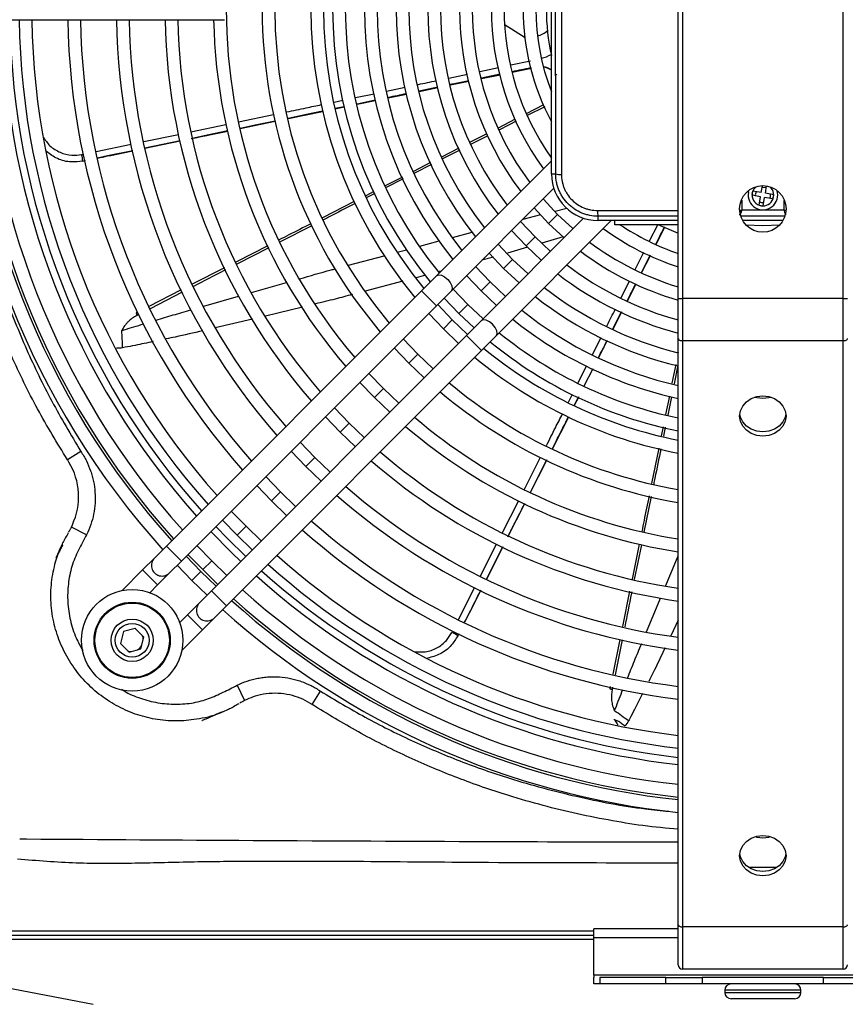
# Model space of a CAD drawing. Units: millimetres. Extents: x 2358 to 20532, y -7041 to 11120.
# Drawn here: x 2996 to 3191, y 8762 to 8995 of the extents above; entities that cross this region are included whole.
import ezdxf

# ---------------------------------------------------------------- set-up
doc = ezdxf.new("R2010")
doc.units = ezdxf.units.MM

msp = doc.modelspace()

# ---------------------------------------------------------------- linework, layer by layer
for p, q in [((3151.867, 8929.304), (3151.867, 9091.603)), ((3152.867, 9091.603), (3152.867, 8929.304)), ((3190.867, 8929.304), (3190.867, 9091.603)), ((3121.882, 8958.72), (3121.851, 9036.72)), ((2982.368, 8995.165), (3044.566, 8995.19)), ((3115.688, 8990.879), (3110.953, 8993.883)), ((3112.28, 8984.485), (3116.944, 8985.467)), ((3097.604, 8981.393), (3102.018, 8982.323)), ((3104.955, 8982.942), (3109.367, 8983.871)), ((3112.602, 8982.826), (3117.107, 8983.757)), ((3112.613, 8982.768), (3117.121, 8983.697)), ((3122.873, 8982.42), (3123.11, 8982.114)), ((3123.129, 8982.056), (3122.873, 8982.382)), ((3097.983, 8979.752), (3102.372, 8980.657)), ((3109.723, 8982.29), (3105.298, 8981.369)), ((3105.309, 8981.318), (3109.736, 8982.233)), ((3105.32, 8981.265), (3109.748, 8982.177)), ((3075.553, 8976.785), (3079.925, 8977.695)), ((3082.899, 8978.314), (3087.297, 8979.229)), ((3094.975, 8979.218), (3090.612, 8978.309)), ((3090.619, 8978.278), (3094.983, 8979.182)), ((3090.629, 8978.237), (3094.992, 8979.136)), ((3070.455, 8975.724), (3072.549, 8976.159)), ((3080.212, 8976.143), (3075.904, 8975.245)), ((3075.908, 8975.225), (3080.217, 8976.119)), ((3075.917, 8975.188), (3080.224, 8976.081)), ((3083.274, 8976.713), (3087.609, 8977.611)), ((3059.603, 8971.808), (3067.759, 8973.498)), ((3072.825, 8974.604), (3070.739, 8974.17)), ((3070.742, 8974.152), (3072.829, 8974.586)), ((3070.749, 8974.118), (3072.835, 8974.55)), ((3119.958, 8975.025), (3115.919, 8972.963)), ((3120.275, 8974.624), (3116.146, 8972.515)), ((3047.888, 8971.032), (3056.17, 8972.753)), ((3048.287, 8969.488), (3056.538, 8971.202)), ((3048.293, 8969.465), (3056.546, 8971.175)), ((3113.322, 8971.637), (3109.242, 8969.554)), ((3036.636, 8968.694), (3044.909, 8970.413)), ((3036.715, 8967.066), (3045.324, 8968.85)), ((3025.448, 8966.37), (3033.696, 8968.084)), ((3034.088, 8966.541), (3025.755, 8964.808)), ((3025.755, 8964.806), (3034.089, 8966.537)), ((3106.804, 8967.743), (3102.752, 8965.673)), ((3014.21, 8964.035), (3022.473, 8965.752)), ((3099.958, 8964.814), (3095.858, 8962.721)), ((3100.186, 8964.362), (3096.097, 8962.273)), ((3010.783, 8963.323), (3011.241, 8963.418)), ((3011.605, 8961.866), (3011.042, 8961.749)), ((3011.042, 8961.748), (3011.605, 8961.865)), ((3093.306, 8961.418), (3089.219, 8959.331)), ((3121.881, 8961.863), (3094.695, 8934.655)), ((3093.525, 8960.959), (3089.453, 8958.879)), ((3086.616, 8958.001), (3082.576, 8955.939)), ((3086.827, 8957.537), (3082.804, 8955.482)), ((3121.882, 8958.72), (3122.882, 8958.721)), ((3079.892, 8954.568), (3077.975, 8953.589)), ((3098.232, 8931.121), (3122.42, 8955.328)), ((3123.224, 8956.133), (3123.264, 8956.173)), ((3168.437, 8954.346), (3168.566, 8954.853)), ((3169.336, 8953.681), (3169.509, 8954.666)), ((3171.479, 8954.319), (3169.509, 8954.666)), ((3171.479, 8954.319), (3171.766, 8955.953)), ((3171.884, 8955.54), (3171.691, 8955.53)), ((3172.463, 8954.146), (3172.768, 8955.879)), ((3075.258, 8952.202), (3067.76, 8948.374)), ((3080.097, 8954.099), (3078.18, 8953.12)), ((3166.885, 8952.55), (3166.886, 8950.238)), ((3171.305, 8953.334), (3169.336, 8953.681)), ((3170.959, 8951.365), (3171.305, 8953.334)), ((3171.944, 8951.191), (3172.29, 8953.161)), ((3174.26, 8952.815), (3172.29, 8953.161)), ((3174.433, 8953.8), (3172.463, 8954.146)), ((3174.26, 8952.815), (3174.433, 8953.8)), ((3176.886, 8950.242), (3176.885, 8952.48)), ((3117.771, 8950.676), (3121.185, 8947.018)), ((3122.733, 8949.959), (3125.487, 8950.65)), ((3166.862, 8949.973), (3166.384, 8950.025)), ((3166.822, 8949.805), (3166.4, 8949.851)), ((3166.886, 8950.238), (3176.886, 8950.242)), ((3170.959, 8951.365), (3171.944, 8951.191)), ((3129.494, 8948.26), (3105.306, 8924.052)), ((3108.843, 8920.518), (3136.029, 8947.726)), ((3117.998, 8943.829), (3114.577, 8947.479)), ((3115.159, 8948.061), (3119.381, 8949.12)), ((3123.305, 8949.14), (3121.185, 8947.018)), ((3132.887, 8947.725), (3132.886, 8948.725)), ((3151.867, 8947.732), (3132.887, 8947.725)), ((3136.815, 8947.579), (3136.604, 8947.726)), ((3136.94, 8947.726), (3136.744, 8947.659)), ((3136.887, 8946.726), (3136.887, 8947.726)), ((3166.651, 8949.055), (3166.298, 8949.081)), ((3177.094, 8948.742), (3166.641, 8948.738)), ((3176.652, 8947.742), (3167.084, 8947.738)), ((3177.346, 8949.163), (3177.125, 8949.128)), ((3065.219, 8946.496), (3057.73, 8942.665)), ((3112.453, 8945.353), (3115.878, 8941.707)), ((3121.185, 8947.018), (3124.845, 8943.607)), ((3151.867, 8946.732), (3136.887, 8946.726)), ((3145.085, 8942.901), (3147.009, 8946.73)), ((3146.591, 8942.134), (3148.647, 8946.189)), ((3146.643, 8942.107), (3148.704, 8946.165)), ((3090.776, 8941.666), (3095.329, 8942.885)), ((3098.498, 8943.733), (3103.156, 8944.981)), ((3117.998, 8943.829), (3115.878, 8941.707)), ((3121.651, 8940.411), (3117.998, 8943.829)), ((3124.674, 8943.836), (3119.64, 8942.37)), ((3054.815, 8941.763), (3047.22, 8937.884)), ((3055.052, 8941.295), (3047.462, 8937.413)), ((3085.356, 8940.215), (3087.596, 8940.815)), ((3112.691, 8938.517), (3109.26, 8942.157)), ((3116.246, 8941.383), (3111.479, 8939.995)), ((3115.878, 8941.707), (3119.526, 8938.284)), ((3073.872, 8937.141), (3082.33, 8939.405)), ((3108.156, 8939.033), (3105.414, 8938.309)), ((3107.136, 8940.031), (3110.571, 8936.395)), ((3112.691, 8938.517), (3110.571, 8936.395)), ((3116.334, 8935.089), (3112.691, 8938.517)), ((3141.689, 8936.141), (3143.741, 8940.227)), ((3145.191, 8939.503), (3143.102, 8935.369)), ((3143.147, 8935.345), (3145.243, 8939.477)), ((3143.195, 8935.318), (3145.294, 8939.452)), ((3044.597, 8936.544), (3036.947, 8932.637)), ((3095.812, 8935.773), (3095.307, 8935.639)), ((3107.384, 8933.206), (3103.944, 8936.837)), ((3110.571, 8936.395), (3114.21, 8932.963)), ((3092.125, 8934.799), (3089.874, 8934.204)), ((3094.695, 8934.655), (3091.149, 8931.106)), ((3101.82, 8934.712), (3105.263, 8931.084)), ((3034.327, 8931.297), (3026.692, 8927.392)), ((3091.149, 8931.106), (3030.85, 8870.759)), ((3050.939, 8930.669), (3059.251, 8933.04)), ((3086.724, 8933.372), (3077.787, 8931.012)), ((3091.149, 8931.106), (3094.686, 8927.572)), ((3094.686, 8927.572), (3098.232, 8931.121)), ((3102.077, 8927.895), (3098.629, 8931.518)), ((3107.384, 8933.206), (3105.263, 8931.084)), ((3111.018, 8929.769), (3107.384, 8933.206)), ((3138.282, 8929.361), (3140.3, 8933.377)), ((3139.84, 8928.712), (3141.87, 8932.709)), ((3034.563, 8930.784), (3026.965, 8926.875)), ((3039.67, 8927.453), (3047.894, 8929.8)), ((3096.506, 8929.394), (3099.956, 8925.772)), ((3105.263, 8931.084), (3108.894, 8927.644)), ((3151.867, 8919.804), (3151.867, 8929.304)), ((3151.867, 8929.304), (3152.867, 8929.304)), ((3190.867, 8929.304), (3152.867, 8929.304)), ((3152.867, 8929.304), (3152.867, 8919.304)), ((3190.867, 8919.304), (3190.867, 8929.304)), ((3190.867, 8929.304), (3191.867, 8929.304)), ((3034.386, 8867.224), (3094.686, 8927.572)), ((3062.974, 8927.245), (3054.232, 8925.099)), ((3098.432, 8924.247), (3094.98, 8927.866)), ((3102.077, 8927.895), (3099.956, 8925.772)), ((3105.703, 8924.45), (3102.077, 8927.895)), ((3024.016, 8926.022), (3023.654, 8925.836)), ((3024.255, 8925.48), (3023.864, 8925.279)), ((3051.206, 8924.366), (3042.358, 8922.336)), ((3092.857, 8925.742), (3096.312, 8922.125)), ((3098.432, 8924.247), (3096.312, 8922.125)), ((3102.054, 8920.798), (3098.432, 8924.247)), ((3099.956, 8925.772), (3103.58, 8922.325)), ((3138.431, 8926.123), (3136.397, 8922.097)), ((3136.426, 8922.084), (3138.465, 8926.108)), ((3136.465, 8922.066), (3138.507, 8926.088)), ((3096.312, 8922.125), (3099.931, 8918.674)), ((3105.306, 8924.052), (3101.76, 8920.503)), ((3101.76, 8920.503), (3041.46, 8860.156)), ((3090.304, 8916.112), (3086.843, 8919.723)), ((3105.297, 8916.969), (3101.76, 8920.503)), ((3105.297, 8916.969), (3108.843, 8920.518)), ((3131.584, 8916.07), (3133.602, 8920.061)), ((3151.867, 8781.24), (3151.867, 8919.804)), ((3084.721, 8917.599), (3088.183, 8913.99)), ((3133.047, 8915.32), (3135.056, 8919.285)), ((3190.867, 8919.304), (3152.867, 8919.304)), ((3152.867, 8919.304), (3152.867, 8780.74)), ((3190.867, 8780.74), (3190.867, 8919.304)), ((3044.997, 8856.622), (3105.297, 8916.969)), ((3090.304, 8916.112), (3088.183, 8913.99)), ((3093.917, 8912.655), (3090.304, 8916.112)), ((3151.867, 8916.535), (3151.851, 8916.456)), ((3088.183, 8913.99), (3091.795, 8910.531)), ((3128.136, 8909.248), (3130.191, 8913.313)), ((3131.639, 8912.679), (3129.57, 8908.585)), ((3129.59, 8908.577), (3131.661, 8912.67)), ((3129.624, 8908.563), (3131.697, 8912.654)), ((3151.284, 8913.677), (3150.382, 8909.25)), ((3151.778, 8913.558), (3150.878, 8909.136)), ((3082.175, 8907.977), (3078.708, 8911.581)), ((3076.586, 8909.457), (3080.055, 8905.855)), ((3082.175, 8907.977), (3080.055, 8905.855)), ((3085.782, 8904.513), (3082.175, 8907.977)), ((3080.055, 8905.855), (3083.66, 8902.389)), ((3125.876, 8904.775), (3126.849, 8906.7)), ((3128.266, 8906.004), (3127.29, 8904.073)), ((3127.306, 8904.065), (3128.283, 8905.996)), ((3127.338, 8904.049), (3128.316, 8905.98)), ((3149.756, 8906.182), (3148.867, 8901.819)), ((3150.246, 8906.035), (3149.359, 8901.68)), ((3074.047, 8899.842), (3070.573, 8903.44)), ((3068.452, 8901.317), (3071.926, 8897.72)), ((3122.135, 8893.779), (3125.952, 8901.314)), ((3074.047, 8899.842), (3071.926, 8897.72)), ((3077.647, 8896.372), (3074.047, 8899.842)), ((3148.281, 8898.946), (3147.852, 8896.839)), ((3148.78, 8898.834), (3148.35, 8896.723)), ((3071.926, 8897.72), (3075.526, 8894.248)), ((3065.918, 8891.707), (3062.44, 8895.3)), ((3147.247, 8893.874), (3145.55, 8885.551)), ((3010.592, 8893.145), (3007.413, 8891.153)), ((3060.318, 8893.177), (3063.798, 8889.585)), ((3065.918, 8891.707), (3063.798, 8889.585)), ((3069.514, 8888.232), (3065.918, 8891.707)), ((3115.488, 8884.235), (3119.306, 8891.783)), ((3063.798, 8889.585), (3067.392, 8886.109)), ((3116.903, 8883.502), (3120.756, 8891.12)), ((3116.924, 8883.491), (3120.782, 8891.108)), ((3057.79, 8883.572), (3054.307, 8887.161)), ((3052.186, 8885.038), (3055.669, 8881.45)), ((3057.79, 8883.572), (3055.669, 8881.45)), ((3061.381, 8880.093), (3057.79, 8883.572)), ((3145.456, 8882.498), (3143.741, 8874.056)), ((3055.669, 8881.45), (3059.26, 8877.97)), ((3110.277, 8873.934), (3114.13, 8881.552)), ((3111.583, 8872.95), (3115.563, 8880.805)), ((3049.661, 8875.437), (3046.175, 8879.023)), ((3008.358, 8875.233), (3008.579, 8875.783)), ((3011.937, 8873.447), (3008.358, 8875.233)), ((3044.054, 8876.9), (3047.541, 8873.315)), ((3049.661, 8875.437), (3047.541, 8873.315)), ((3053.249, 8871.954), (3049.661, 8875.437)), ((3047.541, 8873.315), (3051.128, 8869.831)), ((3030.85, 8870.759), (3028.022, 8867.929)), ((3030.85, 8870.759), (3034.386, 8867.224)), ((3041.533, 8867.302), (3038.044, 8870.884)), ((3105.044, 8863.591), (3108.91, 8871.232)), ((3110.359, 8870.574), (3106.485, 8862.913)), ((3106.487, 8862.912), (3110.362, 8870.573)), ((3142.63, 8871.219), (3140.942, 8862.934)), ((3143.136, 8871.077), (3141.462, 8862.834)), ((3038.984, 8864.751), (3035.494, 8868.333)), ((3035.922, 8868.761), (3039.412, 8865.18)), ((3148.919, 8861.403), (3151.867, 8868.468)), ((3028.022, 8867.929), (3025.195, 8865.1)), ((3031.559, 8864.395), (3034.386, 8867.224)), ((3033.373, 8866.21), (3036.863, 8862.629)), ((3041.533, 8867.302), (3039.412, 8865.18)), ((3045.117, 8863.816), (3041.533, 8867.302)), ((3025.195, 8865.1), (3020.341, 8860.242)), ((3025.195, 8865.1), (3028.732, 8861.565)), ((3028.732, 8861.565), (3031.559, 8864.395)), ((3038.984, 8864.751), (3036.863, 8862.629)), ((3042.568, 8861.264), (3038.984, 8864.751)), ((3039.412, 8865.18), (3042.996, 8861.693)), ((3026.9, 8859.732), (3028.732, 8861.565)), ((3036.863, 8862.629), (3040.446, 8859.141)), ((3041.46, 8860.156), (3038.633, 8857.327)), ((3044.997, 8856.622), (3041.46, 8860.156)), ((3099.887, 8853.397), (3103.757, 8861.045)), ((3140.361, 8860.08), (3138.663, 8851.747)), ((3038.633, 8857.327), (3035.806, 8854.497)), ((3042.17, 8853.793), (3044.997, 8856.622)), ((3144.365, 8850.488), (3147.694, 8858.467)), ((3035.806, 8854.497), (3033.974, 8852.664)), ((3039.343, 8850.963), (3035.806, 8854.497)), ((3039.343, 8850.963), (3042.17, 8853.793)), ((3151.867, 8853.209), (3150.116, 8849.562)), ((3020.685, 8850.522), (3019.939, 8847.733)), ((3023.473, 8851.27), (3020.685, 8850.522)), ((3023.565, 8851.178), (3023.37, 8851.243)), ((3025.515, 8849.23), (3023.473, 8851.27)), ((3034.489, 8846.106), (3039.343, 8850.963)), ((3099.949, 8849.989), (3099.733, 8849.562)), ((3099.734, 8849.561), (3099.95, 8849.989)), ((3019.939, 8847.733), (3021.981, 8845.693)), ((3019.966, 8847.837), (3020.031, 8847.641)), ((3024.769, 8846.441), (3025.515, 8849.23)), ((3099.733, 8849.562), (3099.734, 8849.561)), ((3138.041, 8848.689), (3136.364, 8840.433)), ((3138.596, 8848.586), (3136.932, 8840.291)), ((3021.981, 8845.693), (3024.769, 8846.441)), ((3047.55, 8837.848), (3049.327, 8834.264)), ((3065.278, 8833.284), (3067.269, 8836.46)), ((3135.774, 8837.527), (3135.674, 8837.031)), ((3136.35, 8837.39), (3136.241, 8836.848)), ((3049.867, 8834.477), (3049.327, 8834.264)), ((3175.151, 8794.74), (3168.582, 8794.74)), ((2905.347, 8783.469), (3013.466, 8762.427)), ((3131.867, 8778.14), (3131.867, 8780.24)), ((3151.867, 8780.24), (3131.867, 8780.24)), ((3151.867, 8771.74), (3151.867, 8781.24)), ((3190.867, 8780.74), (3152.867, 8780.74)), ((3152.867, 8780.74), (3152.867, 8770.74)), ((3190.867, 8770.74), (3190.867, 8780.74)), ((3131.867, 8779.74), (2974.367, 8779.74)), ((2974.367, 8778.74), (3131.867, 8778.74)), ((3131.867, 8777.744), (2974.367, 8777.744)), ((3131.867, 8769.34), (3131.867, 8778.14)), ((3151.867, 8778.14), (3131.867, 8778.14)), ((3190.867, 8770.74), (3152.867, 8770.74)), ((3131.867, 8769.34), (3131.867, 8768.74)), ((3211.867, 8769.34), (3131.867, 8769.34)), ((3131.867, 8767.24), (3131.867, 8768.74)), ((3148.957, 8768.74), (3133.281, 8768.74)), ((3133.281, 8768.74), (3133.281, 8767.24)), ((3148.957, 8767.24), (3148.957, 8768.74)), ((3148.957, 8768.74), (3157.543, 8768.74)), ((3157.543, 8768.74), (3157.543, 8767.24)), ((3186.191, 8768.74), (3157.543, 8768.74)), ((3186.191, 8767.24), (3186.191, 8768.74)), ((3186.191, 8768.74), (3194.777, 8768.74)), ((3133.281, 8767.24), (3131.867, 8767.24)), ((3148.957, 8767.24), (3133.281, 8767.24)), ((3157.543, 8767.24), (3148.957, 8767.24)), ((3186.191, 8767.24), (3157.543, 8767.24)), ((3194.777, 8767.24), (3186.191, 8767.24)), ((3162.867, 8765.74), (3162.867, 8765.24)), ((3175.613, 8765.74), (3162.867, 8765.74)), ((3162.867, 8765.24), (3175.613, 8765.24)), ((3174.989, 8763.74), (3164.367, 8763.74)), ((3179.367, 8763.74), (3174.989, 8763.74)), ((3180.867, 8765.74), (3175.613, 8765.74)), ((3175.613, 8765.24), (3180.867, 8765.24)), ((3180.867, 8765.24), (3180.867, 8765.74))]:
    msp.add_line(p, q)
at = {"flags": 128}
for points in [[(3067.751, 8973.547), (3063.989, 8972.764), (3059.594, 8971.849)], [(3056.536, 8971.212), (3052.223, 8970.314), (3048.285, 8969.495)], [(3113.504, 8971.166), (3111.871, 8970.332), (3109.432, 8969.086)], [(3045.317, 8968.877), (3040.457, 8967.866), (3036.911, 8967.128)], [(3106.566, 8968.188), (3106.268, 8968.036), (3102.534, 8966.129)], [(3022.851, 8964.204), (3016.925, 8962.972), (3014.538, 8962.476)], [(3169.364, 8954.183), (3169.725, 8955.114), (3170.253, 8955.712)], [(3172.676, 8955.357), (3172.573, 8955.404), (3171.884, 8955.54)], [(3123.305, 8949.14), (3119.962, 8952.728), (3119.897, 8952.803)], [(3126.971, 8945.735), (3126.896, 8945.8), (3123.305, 8949.14)], [(3147.038, 8946.78), (3151.282, 8944.923), (3151.867, 8944.699)], [(3167.849, 8946.698), (3171.887, 8946.54), (3175.885, 8946.698)], [(3094.695, 8934.655), (3095.169, 8934.86), (3095.84, 8934.765), (3096.606, 8934.384), (3097.35, 8933.775), (3097.959, 8933.031), (3098.341, 8932.266), (3098.437, 8931.595), (3098.232, 8931.121)], [(3108.843, 8920.518), (3109.047, 8920.992), (3108.952, 8921.663), (3108.57, 8922.429), (3107.961, 8923.173), (3107.217, 8923.781), (3106.451, 8924.162), (3105.78, 8924.257), (3105.306, 8924.052), (3105.306, 8924.052)], [(3151.867, 8919.804), (3151.886, 8919.707), (3151.943, 8919.613), (3152.035, 8919.527), (3152.16, 8919.451), (3152.311, 8919.389), (3152.484, 8919.342), (3152.672, 8919.314), (3152.867, 8919.304)], [(3190.867, 8919.304), (3191.062, 8919.314), (3191.25, 8919.342), (3191.423, 8919.389), (3191.574, 8919.451), (3191.698, 8919.527), (3191.791, 8919.613), (3191.848, 8919.707), (3191.867, 8919.804)], [(3171.867, 8906.247), (3173.29, 8906.085), (3174.617, 8905.609), (3175.756, 8904.852), (3176.63, 8903.865), (3177.18, 8902.717), (3177.367, 8901.484), (3177.18, 8900.251), (3176.63, 8899.102), (3175.756, 8898.116), (3174.617, 8897.359), (3173.29, 8896.883), (3171.867, 8896.721), (3170.443, 8896.883), (3169.117, 8897.359), (3167.978, 8898.116), (3167.104, 8899.102), (3166.554, 8900.251), (3166.367, 8901.484), (3166.554, 8902.717), (3167.104, 8903.865), (3167.978, 8904.852), (3169.117, 8905.609), (3170.443, 8906.085), (3171.867, 8906.247)], [(3170.064, 8905.984), (3170.443, 8905.883), (3171.867, 8905.721)], [(3171.867, 8905.721), (3173.29, 8905.883), (3173.67, 8905.984)], [(3125.908, 8901.337), (3124.134, 8897.825), (3122.098, 8893.797)], [(3177.337, 8901.984), (3177.18, 8901.251), (3176.63, 8900.102), (3175.756, 8899.116), (3174.617, 8898.359), (3173.29, 8897.883), (3171.867, 8897.721), (3170.443, 8897.883), (3169.117, 8898.359), (3167.978, 8899.116), (3167.104, 8900.102), (3166.554, 8901.251), (3166.397, 8901.984)], [(3120.747, 8891.124), (3118.713, 8887.099), (3116.896, 8883.505)], [(3115.538, 8880.818), (3113.291, 8876.374), (3111.679, 8873.184)], [(3042.521, 8875.365), (3045.259, 8872.535), (3049.595, 8868.297)], [(3041.331, 8874.174), (3046.182, 8869.243), (3048.405, 8867.106)], [(3105.176, 8860.324), (3102.445, 8854.924), (3101.335, 8852.729)], [(3025.358, 8848.643), (3025.311, 8849.105), (3025.186, 8849.559)], [(3021.651, 8846.022), (3022.354, 8845.862), (3022.568, 8845.85)], [(3171.867, 8802.324), (3173.29, 8802.162), (3174.617, 8801.686), (3175.756, 8800.929), (3176.63, 8799.942), (3177.18, 8798.794), (3177.367, 8797.561), (3177.18, 8796.328), (3176.63, 8795.179), (3175.756, 8794.193), (3174.617, 8793.436), (3173.29, 8792.96), (3171.867, 8792.798), (3170.443, 8792.96), (3169.117, 8793.436), (3167.978, 8794.193), (3167.104, 8795.179), (3166.554, 8796.328), (3166.367, 8797.561), (3166.554, 8798.794), (3167.104, 8799.942), (3167.978, 8800.929), (3169.117, 8801.686), (3170.443, 8802.162), (3171.867, 8802.324)], [(3170.064, 8802.061), (3170.443, 8801.96), (3171.867, 8801.798)], [(3171.867, 8801.798), (3173.29, 8801.96), (3173.67, 8802.061)], [(3177.337, 8798.061), (3177.18, 8797.328), (3176.63, 8796.179), (3175.756, 8795.193), (3174.617, 8794.436), (3173.29, 8793.96), (3171.867, 8793.798), (3170.443, 8793.96), (3169.117, 8794.436), (3167.978, 8795.193), (3167.104, 8796.179), (3166.554, 8797.328), (3166.397, 8798.061)], [(3151.867, 8781.24), (3151.886, 8781.143), (3151.943, 8781.049), (3152.035, 8780.963), (3152.16, 8780.887), (3152.311, 8780.825), (3152.484, 8780.778), (3152.672, 8780.75), (3152.867, 8780.74)], [(3190.867, 8780.74), (3191.062, 8780.75), (3191.25, 8780.778), (3191.423, 8780.825), (3191.574, 8780.887), (3191.698, 8780.963), (3191.791, 8781.049), (3191.848, 8781.143), (3191.867, 8781.24)]]:
    msp.add_lwpolyline(points, dxfattribs=at)
for centre, radius in [((3171.867, 8950.454), 5.5), ((3022.727, 8848.482), 12), ((3022.727, 8848.482), 9), ((3022.727, 8848.482), 8.8), ((3022.727, 8848.482), 5), ((3022.727, 8848.482), 4)]:
    msp.add_circle(centre, radius)
for centre, radius, start, end in [((3171.867, 8997.74), 126.894, 139.5427, 220.50282), ((3171.867, 8997.74), 118.394, 139.86795, 220.17757), ((3171.867, 8997.74), 115.394, 139.99423, 220.05129), ((3171.867, 8997.74), 106.894, 140.39067, 219.65485), ((3171.867, 8997.74), 103.894, 140.54614, 219.49937), ((3171.867, 8997.74), 101.737, 140.66359, 219.38192), ((3171.867, 8997.74), 98.737, 140.84452, 219.20995), ((3171.867, 8997.74), 94.229, 141.108, 218.9308), ((3171.867, 8997.74), 91.229, 141.31584, 218.72968), ((3171.867, 8997.74), 86.721, 141.64443, 218.40108), ((3171.867, 8997.74), 83.721, 141.88283, 218.16268), ((3171.867, 8997.74), 79.212, 142.27532, 217.77019), ((3171.867, 8997.74), 76.212, 142.56244, 217.48308), ((3171.867, 8997.74), 71.704, 143.03953, 217.00598), ((3171.867, 8997.74), 68.704, 143.39205, 216.65347), ((3171.867, 8997.74), 64.195, 143.98451, 216.06101), ((3171.867, 8997.74), 61.195, 144.81418, 215.23134), ((3171.867, 8997.74), 56.687, 151.91242, 208.1331), ((3171.867, 8997.74), 53.687, 158.66589, 201.37963), ((3171.867, 8997.74), 51.2, 167.59373, 192.45178), ((3171.867, 8997.74), 191, 180.77272, 222.02161), ((3171.867, 8997.74), 188, 180.78469, 221.97367), ((3171.867, 8997.74), 187.394, 180.78716, 221.9638), ((3171.867, 8997.74), 184.394, 180.79959, 221.91398), ((3171.867, 8997.74), 179.745, 180.81969, 221.8335), ((3171.867, 8997.74), 178.062, 180.82722, 221.80333), ((3171.867, 8997.74), 175.894, 180.83714, 221.7636), ((3171.867, 8997.74), 172.894, 180.85127, 221.70698), ((3171.867, 8997.74), 164.394, 180.89411, 221.53533), ((3171.867, 8997.74), 161.394, 180.91031, 221.47042), ((3171.867, 8997.74), 152.894, 180.95966, 221.27266), ((3171.867, 8997.74), 149.894, 180.97841, 221.1975), ((3171.867, 8997.74), 141.394, 181.03586, 220.96716), ((3171.867, 8997.74), 138.394, 181.05783, 220.8791), ((3171.867, 8997.74), 129.894, 181.12557, 220.60742), ((3117.686, 8995.677), 4.428, 281.43499, 316.93245), ((3117.43, 8994.795), 8.954, 283.12544, 299.28402), ((3119.151, 8979.196), 4.933, 56.51351, 80.65793), ((3119.174, 8979.133), 4.932, 56.82721, 80.28773), ((3000.745, 8960.861), 10.335, 4.92723, 13.77895), ((3132.882, 8958.725), 11, 180.02276, 270.02276), ((3123.923, 8962.924), 4.331, 256.09079, 274.21067), ((3171.884, 8953.74), 3.5, 170.0317, 17.92932), ((3171.884, 8953.74), 2.559, 170.0317, 49.77192), ((3171.884, 8953.74), 1.8, 153.90408, 186.15932), ((3171.884, 8953.74), 1.8, 243.90408, 276.15932), ((3171.884, 8953.74), 1.8, 333.90408, 6.15932), ((3137.089, 8949.769), 4.331, 175.83485, 193.95473), ((3166.418, 8951.228), 1.094, 267.78664, 295.28319), ((3165.386, 8950.238), 1.5, 318.15408, 0.02276), ((3178.386, 8950.243), 1.5, 180.02276, 220.15084), ((3177.367, 8951.342), 1.2, 246.38758, 269.59136), ((3171.867, 8997.74), 64.195, 233.98451, 251.84733), ((3171.867, 8997.74), 61.195, 236.47233, 250.92392), ((3171.867, 8997.74), 71.704, 233.03953, 253.80388), ((3171.867, 8997.74), 68.704, 233.39205, 253.07584), ((3171.867, 8997.74), 76.212, 232.56244, 254.78596), ((3171.867, 8997.74), 79.212, 232.27532, 255.37528), ((3171.867, 8997.74), 83.721, 231.88283, 256.17896), ((3171.867, 8997.74), 86.721, 231.64443, 256.66608), ((3171.867, 8997.74), 91.229, 231.31584, 257.33628), ((3025.306, 8926.142), 1.681, 190.4438, 210.89809), ((3171.867, 8997.74), 94.229, 231.11471, 257.74583), ((2667.653, 8902.333), 353.151, 2.48256, 3.14525), ((3171.867, 8997.74), 98.737, 230.83556, 258.31345), ((3171.867, 8997.74), 103.894, 230.54614, 258.90105), ((3171.867, 8997.74), 101.737, 230.66359, 258.66271), ((3171.867, 8997.74), 106.894, 230.39067, 259.21633), ((3171.867, 8997.74), 115.394, 229.99423, 260.01913), ((3171.867, 8997.74), 118.394, 229.86795, 260.27453), ((3171.867, 8997.74), 126.894, 229.5427, 260.93169), ((3171.867, 8997.74), 129.894, 229.43809, 261.14283), ((3171.867, 8997.74), 138.394, 229.16642, 261.6908), ((2994.421, 8882.437), 15.644, 334.82843, 31.47599), ((3171.867, 8997.74), 141.394, 229.07835, 261.86831), ((3171.867, 8997.74), 149.894, 228.84802, 262.33229), ((3171.867, 8997.74), 152.894, 228.77286, 262.48362), ((3171.867, 8997.74), 161.394, 228.57509, 262.88158), ((3171.867, 8997.74), 164.394, 228.51019, 263.01214), ((3171.867, 8997.74), 172.894, 228.33854, 263.35727), ((3029.791, 8866.162), 2.5, 135.02276, 315.02276), ((3171.867, 8997.74), 175.894, 228.28192, 263.47107), ((3171.867, 8997.74), 179.745, 228.21202, 263.61154), ((3171.867, 8997.74), 178.062, 228.24219, 263.55091), ((3171.867, 8997.74), 184.394, 228.13153, 263.77325), ((3040.402, 8855.56), 2.5, 135.02276, 315.02276), ((3171.867, 8997.74), 188, 228.07185, 263.89315), ((3171.867, 8997.74), 187.394, 228.08172, 263.87332), ((3171.867, 8997.74), 191, 228.02391, 263.98942), ((3094.007, 8840.958), 10.335, 56.3558, 65.20752), ((3022.608, 8848.6), 2.75, 300.89161, 329.14884), ((3136.465, 8838.514), 1.681, 241.87237, 262.32666), ((2932.087, 8544.045), 353.151, 53.91113, 54.57382), ((3152.867, 8771.74), 1, 180, 270), ((3190.867, 8771.74), 1, 270, 0), ((3164.367, 8765.74), 1.5, 90, 180), ((3179.367, 8765.74), 1.5, 0, 90), ((3164.367, 8765.24), 1.5, 180, 270), ((3179.367, 8765.24), 1.5, 270, 0)]:
    msp.add_arc(centre, radius, start, end)
for points, knots in [([(3122.882, 8958.721), (3122.877, 8971.708), (3122.872, 8984.704), (3122.864, 9004.209), (3122.862, 9010.712), (3122.857, 9023.724), (3122.854, 9030.228), (3122.851, 9036.721)], [0, 0, 0, 0, 0.5, 0.5, 0.75, 0.75, 1, 1, 1, 1]), ([(3124.21, 9036.837), (3124.214, 9030.329), (3124.217, 9023.812), (3124.223, 9010.769), (3124.226, 9004.245), (3124.231, 8991.195), (3124.234, 8984.667), (3124.238, 8971.627), (3124.239, 8965.113), (3124.241, 8958.606)], [0, 0, 0, 0, 0.25, 0.25, 0.5, 0.5, 0.75, 0.75, 1, 1, 1, 1]), ([(3007.413, 8891.153), (3005.001, 8895.122), (3000.164, 8903.082), (2995.062, 8913.554), (2990.487, 8924.25), (2986.499, 8935.19), (2982.656, 8948.617), (2979.751, 8962.302), (2977.969, 8975.092), (2977.036, 8986.244), (2976.93, 8992.761), (2976.883, 8995.681)], [0, 0, 0, 0, 0.1262809, 0.2532336, 0.3163667, 0.4426748, 0.5696245, 0.6959051, 0.8227942, 0.920598, 1, 1, 1, 1]), ([(2980.896, 8995.164), (2980.94, 8992.492), (2981.044, 8986.288), (2981.945, 8975.551), (2983.688, 8963.005), (2986.523, 8949.6), (2990.275, 8936.423), (2994.155, 8925.689), (2998.603, 8915.188), (3003.558, 8904.899), (3008.247, 8897.063), (3010.592, 8893.145)], [0, 0, 0, 0, 0.07451985, 0.17299054, 0.30023849, 0.42748502, 0.55474667, 0.68200637, 0.74545176, 0.87272636, 1, 1, 1, 1]), ([(3117.091, 8983.822), (3117.038, 8983.811), (3115.538, 8983.5), (3114.037, 8983.188), (3112.59, 8982.887)], [0, 0, 0, 0, 0.0354163, 1, 1, 1, 1]), ([(3090.25, 8979.844), (3090.306, 8979.856), (3091.777, 8980.162), (3093.246, 8980.473), (3094.661, 8980.773)], [0, 0, 0, 0, 0.0376077, 1, 1, 1, 1]), ([(3102.351, 8980.755), (3101.329, 8980.542), (3099.866, 8980.238), (3098.403, 8979.933), (3097.962, 8979.841)], [0, 0, 0, 0, 0.698744, 1, 1, 1, 1]), ([(3097.971, 8979.801), (3098.409, 8979.892), (3099.872, 8980.196), (3101.335, 8980.498), (3102.361, 8980.709)], [0, 0, 0, 0, 0.2992163, 1, 1, 1, 1]), ([(3087.596, 8977.681), (3087.57, 8977.675), (3086.125, 8977.374), (3084.679, 8977.073), (3083.259, 8976.777)], [0, 0, 0, 0, 0.0175612, 1, 1, 1, 1]), ([(3083.265, 8976.752), (3084.683, 8977.047), (3086.128, 8977.347), (3087.574, 8977.647), (3087.601, 8977.652)], [0, 0, 0, 0, 0.9811205, 1, 1, 1, 1]), ([(3059.245, 8973.392), (3060.788, 8973.712), (3063.533, 8974.282), (3066.278, 8974.854), (3067.481, 8975.104)], [0, 0, 0, 0, 0.5619521, 1, 1, 1, 1]), ([(3059.596, 8971.838), (3061.015, 8972.133), (3062.479, 8972.437), (3065.198, 8973.002), (3066.498, 8973.271), (3067.753, 8973.532)], [0, 0, 0, 0, 0.5216955, 0.5384405, 1, 1, 1, 1]), ([(3036.722, 8967.085), (3037.942, 8967.338), (3040.807, 8967.934), (3043.673, 8968.529), (3045.318, 8968.871)], [0, 0, 0, 0, 0.4256139, 1, 1, 1, 1]), ([(3001.678, 8967.456), (3002.171, 8966.728), (3003.203, 8965.203), (3005.635, 8963.709), (3008.287, 8963.01), (3010.011, 8963.226), (3010.783, 8963.323)], [0, 0, 0, 0, 0.24571048, 0.51400963, 0.78251519, 1, 1, 1, 1]), ([(3011.042, 8961.749), (3010.138, 8961.638), (3008.118, 8961.389), (3005.02, 8962.114), (3003.274, 8963.404), (3002.434, 8964.023)], [0, 0, 0, 0, 0.2963548, 0.6618668, 1, 1, 1, 1]), ([(3014.538, 8962.475), (3015.329, 8962.639), (3018.1, 8963.215), (3020.871, 8963.791), (3022.851, 8964.202)], [0, 0, 0, 0, 0.2852572, 1, 1, 1, 1]), ([(3132.886, 8948.725), (3132.227, 8948.725), (3131.578, 8948.789), (3130.621, 8948.978), (3130.304, 8949.057), (3129.676, 8949.247), (3129.364, 8949.358), (3128.456, 8949.734), (3127.881, 8950.041), (3127.066, 8950.584), (3126.8, 8950.78), (3126.29, 8951.198), (3126.048, 8951.418), (3125.355, 8952.109), (3124.941, 8952.613), (3124.391, 8953.432), (3124.221, 8953.716), (3123.912, 8954.293), (3123.633, 8954.882), (3123.413, 8955.495), (3123.222, 8956.121), (3123.141, 8956.442), (3122.948, 8957.409), (3122.883, 8958.062), (3122.882, 8958.721)], [0, 0, 0, 0, 0.125, 0.125, 0.1875, 0.1875, 0.25, 0.25, 0.375, 0.375, 0.4375, 0.4375, 0.5, 0.5, 0.625, 0.625, 0.6875, 0.6875, 0.75, 0.8125, 0.8125, 0.875, 0.875, 1, 1, 1, 1]), ([(3124.241, 8958.606), (3124.242, 8958.044), (3124.297, 8957.488), (3124.462, 8956.663), (3124.53, 8956.39), (3124.693, 8955.856), (3124.881, 8955.333), (3125.119, 8954.831), (3125.382, 8954.339), (3125.527, 8954.097), (3125.995, 8953.398), (3126.349, 8952.969), (3127.136, 8952.183), (3127.576, 8951.823), (3128.503, 8951.205), (3128.993, 8950.943), (3129.768, 8950.623), (3130.034, 8950.528), (3130.569, 8950.367), (3130.839, 8950.3), (3131.655, 8950.138), (3132.208, 8950.083), (3132.77, 8950.084)], [0, 0, 0, 0, 0.125, 0.125, 0.1875, 0.1875, 0.25, 0.3125, 0.3125, 0.375, 0.375, 0.5, 0.5, 0.625, 0.625, 0.75, 0.75, 0.8125, 0.8125, 0.875, 0.875, 1, 1, 1, 1]), ([(3075.458, 8951.729), (3073.367, 8950.662), (3070.874, 8949.389), (3068.382, 8948.114), (3067.98, 8947.908)], [0, 0, 0, 0, 0.8386084, 1, 1, 1, 1]), ([(3132.77, 8950.084), (3133.767, 8950.084), (3138.753, 8950.087), (3145.117, 8950.09), (3150.492, 8950.093), (3151.867, 8950.093)], [0, 0, 0, 0, 0.1568366, 0.7842262, 1, 1, 1, 1]), ([(3151.867, 8948.732), (3150.956, 8948.732), (3144.62, 8948.729), (3138.299, 8948.727), (3132.886, 8948.725)], [0, 0, 0, 0, 0.1438564, 1, 1, 1, 1]), ([(3064.976, 8946.952), (3063.248, 8946.07), (3060.755, 8944.797), (3058.262, 8943.524), (3057.497, 8943.133)], [0, 0, 0, 0, 0.6928864, 1, 1, 1, 1]), ([(3148.586, 8946.214), (3148.565, 8946.173), (3147.88, 8944.823), (3147.197, 8943.472), (3146.535, 8942.162)], [0, 0, 0, 0, 0.03031182, 1, 1, 1, 1]), ([(3044.827, 8936.064), (3044.715, 8936.007), (3042.171, 8934.706), (3039.633, 8933.396), (3037.206, 8932.144)], [0, 0, 0, 0, 0.0441018, 1, 1, 1, 1]), ([(3062.281, 8933.905), (3064.786, 8934.64), (3067.582, 8935.459), (3070.393, 8936.209), (3070.686, 8936.288)], [0, 0, 0, 0, 0.8957623, 1, 1, 1, 1]), ([(3141.777, 8932.747), (3141.315, 8931.833), (3140.641, 8930.499), (3139.968, 8929.166), (3139.756, 8928.747)], [0, 0, 0, 0, 0.6855145, 1, 1, 1, 1]), ([(3139.793, 8928.731), (3140.004, 8929.147), (3140.679, 8930.48), (3141.355, 8931.812), (3141.821, 8932.729)], [0, 0, 0, 0, 0.3118648, 1, 1, 1, 1]), ([(3074.815, 8930.227), (3073.457, 8929.863), (3070.542, 8929.08), (3067.613, 8928.376), (3066.049, 8927.999)], [0, 0, 0, 0, 0.46576708, 1, 1, 1, 1]), ([(3028.396, 8924.173), (3029.735, 8924.581), (3032.459, 8925.412), (3035.197, 8926.183), (3036.59, 8926.574)], [0, 0, 0, 0, 0.4913331, 1, 1, 1, 1]), ([(3134.966, 8922.76), (3134.993, 8922.815), (3135.673, 8924.16), (3136.348, 8925.507), (3136.996, 8926.8)], [0, 0, 0, 0, 0.0402995, 1, 1, 1, 1]), ([(3023.864, 8925.279), (3023.088, 8924.876), (3022.391, 8924.378), (3021.622, 8923.627), (3021.474, 8923.469), (3021.192, 8923.145), (3021.059, 8922.978), (3020.681, 8922.46), (3020.459, 8922.093), (3020.272, 8921.71)], [0, 0, 0, 0, 0.5, 0.5, 0.625, 0.625, 0.75, 0.75, 1, 1, 1, 1]), ([(3020.272, 8921.71), (3020.464, 8921.769), (3021.423, 8922.065), (3023.124, 8922.589), (3024.636, 8923.043), (3025.379, 8923.265)], [0, 0, 0, 0, 0.1126605, 0.5639969, 1, 1, 1, 1]), ([(3039.441, 8921.667), (3037.269, 8921.151), (3034.378, 8920.465), (3031.475, 8919.868), (3030.754, 8919.72)], [0, 0, 0, 0, 0.7514215, 1, 1, 1, 1]), ([(3027.704, 8919.085), (3026.282, 8918.783), (3024.072, 8918.313), (3021.659, 8917.852), (3020.67, 8917.667), (3020.473, 8917.63)], [0, 0, 0, 0, 0.5904978, 0.9181288, 1, 1, 1, 1]), ([(3134.993, 8919.318), (3134.986, 8919.305), (3134.318, 8917.982), (3133.65, 8916.659), (3132.988, 8915.35)], [0, 0, 0, 0, 0.0101236, 1, 1, 1, 1]), ([(3133.011, 8915.338), (3133.673, 8916.646), (3134.342, 8917.968), (3135.011, 8919.289), (3135.019, 8919.304)], [0, 0, 0, 0, 0.9886186, 1, 1, 1, 1]), ([(3120.686, 8894.51), (3121.397, 8895.915), (3122.672, 8898.435), (3123.946, 8900.956), (3124.509, 8902.071)], [0, 0, 0, 0, 0.5576297, 1, 1, 1, 1]), ([(3122.108, 8893.792), (3122.766, 8895.092), (3123.444, 8896.434), (3124.715, 8898.946), (3125.329, 8900.159), (3125.922, 8901.329)], [0, 0, 0, 0, 0.5173408, 0.5338563, 1, 1, 1, 1]), ([(3010.592, 8893.145), (3010.823, 8892.777), (3011.059, 8892.41), (3011.496, 8891.661), (3011.702, 8891.281), (3012.28, 8890.126), (3012.615, 8889.335), (3013.039, 8888.119), (3013.167, 8887.708), (3013.397, 8886.876), (3013.499, 8886.453), (3013.761, 8885.177), (3013.877, 8884.323), (3013.995, 8882.611), (3013.998, 8881.753), (3013.889, 8880.031), (3013.775, 8879.164), (3013.269, 8876.628), (3012.714, 8875.004), (3011.937, 8873.447)], [0, 0, 0, 0, 0.0625, 0.0625, 0.125, 0.125, 0.25, 0.25, 0.3125, 0.3125, 0.375, 0.375, 0.5, 0.5, 0.625, 0.625, 0.75, 0.75, 1, 1, 1, 1]), ([(3147.744, 8893.745), (3147.27, 8891.422), (3146.705, 8888.649), (3146.142, 8885.876), (3146.05, 8885.425)], [0, 0, 0, 0, 0.83754629, 1, 1, 1, 1]), ([(3007.763, 8890.605), (3007.763, 8890.605), (3007.763, 8890.605), (3007.763, 8890.605), (3007.646, 8890.787), (3007.529, 8890.97), (3007.413, 8891.153)], [-0.0000000599, -0.0000000599, -0.0000000599, -0.0000000599, 0, 0, 0, 0.00065011166, 0.00065011166, 0.00065011166, 0.00065011166]), ([(3144.95, 8882.606), (3144.556, 8880.671), (3143.984, 8877.868), (3143.413, 8875.064), (3143.236, 8874.195)], [0, 0, 0, 0, 0.6900448, 1, 1, 1, 1]), ([(3111.682, 8873.182), (3112.208, 8874.222), (3113.495, 8876.766), (3114.782, 8879.31), (3115.543, 8880.815)], [0, 0, 0, 0, 0.4086038, 1, 1, 1, 1]), ([(3007.732, 8874.094), (3007.739, 8874.106), (3007.746, 8874.117), (3007.76, 8874.14), (3007.781, 8874.175), (3007.829, 8874.257), (3007.925, 8874.421), (3008.004, 8874.562), (3008.161, 8874.847), (3008.261, 8875.039), (3008.358, 8875.233)], [0, 0, 0, 0, 0.03125, 0.03125, 0.0625, 0.125, 0.25, 0.5, 0.5, 1, 1, 1, 1]), ([(3007.609, 8873.879), (3007.569, 8873.802), (3007.107, 8872.925), (3006.5, 8871.978), (3006.113, 8871.022), (3006.066, 8870.907)], [0, 0, 0, 0, 0.077232, 0.888446, 1, 1, 1, 1]), ([(3011.937, 8873.447), (3011.285, 8872.228), (3009.986, 8869.796), (3008.306, 8865.954), (3007.533, 8861.793), (3007.376, 8857.491), (3008.016, 8853.185), (3009.214, 8849.302), (3010.485, 8847.062), (3011.034, 8846.094)], [0, 0, 0, 0, 0.143812, 0.2868455, 0.433832, 0.5808185, 0.7326844, 0.8845627, 1, 1, 1, 1]), ([(3043.84, 8831.512), (3043.667, 8831.425), (3041.827, 8830.506), (3038.171, 8829.744), (3033.06, 8829.251), (3028.165, 8829.692), (3023.383, 8830.94), (3018.907, 8832.958), (3014.763, 8835.694), (3011.14, 8839.063), (3008.111, 8843.038), (3005.763, 8847.444), (3004.153, 8852.262), (3003.422, 8857.223), (3003.531, 8862.237), (3004.461, 8866.694), (3005.38, 8869.608), (3006.021, 8870.82), (3006.066, 8870.907)], [0, 0, 0, 0, 0.0083182, 0.0886627, 0.158153, 0.2296702, 0.298963, 0.3702247, 0.4401174, 0.5119481, 0.5821962, 0.6543838, 0.7260304, 0.7998823, 0.869375, 0.940888, 0.995781, 1, 1, 1, 1]), ([(3004.771, 8868.074), (3004.779, 8868.085), (3004.79, 8868.1), (3004.831, 8868.169), (3004.866, 8868.232), (3004.911, 8868.312), (3004.964, 8868.409), (3005.023, 8868.517), (3005.112, 8868.681), (3005.267, 8868.968), (3005.48, 8869.367), (3005.783, 8869.938), (3006.071, 8870.507), (3006.257, 8870.885), (3006.33, 8871.033)], [0, 0, 0, 0, 0.0695117, 0.0965453, 0.1195137, 0.1399184, 0.1598543, 0.1814392, 0.2051863, 0.2618247, 0.3775111, 0.5358528, 0.8176085, 1, 1, 1, 1]), ([(3006.143, 8871.12), (3006.018, 8870.847), (3005.701, 8870.156), (3005.275, 8869.229), (3004.954, 8868.521), (3004.779, 8868.131), (3004.776, 8868.1), (3004.775, 8868.089)], [0, 0, 0, 0, 0.2162387, 0.5474894, 0.797462, 0.9321329, 1, 1, 1, 1]), ([(3101.336, 8852.729), (3101.704, 8853.456), (3102.984, 8855.987), (3104.265, 8858.518), (3105.178, 8860.323)], [0, 0, 0, 0, 0.2871172, 1, 1, 1, 1]), ([(3140.879, 8859.961), (3140.854, 8859.838), (3140.29, 8857.061), (3139.735, 8854.282), (3139.206, 8851.627)], [0, 0, 0, 0, 0.0442982, 1, 1, 1, 1]), ([(3089.393, 8845.8), (3090.284, 8845.73), (3092.133, 8845.584), (3094.829, 8846.557), (3097.029, 8848.194), (3097.936, 8849.677), (3098.341, 8850.34)], [0, 0, 0, 0, 0.2484927, 0.5158022, 0.7833174, 1, 1, 1, 1]), ([(3099.733, 8849.562), (3099.257, 8848.785), (3098.192, 8847.051), (3095.69, 8845.079), (3093.589, 8844.517), (3092.577, 8844.246)], [0, 0, 0, 0, 0.2959575, 0.6609796, 1, 1, 1, 1]), ([(3139.872, 8839.554), (3140.407, 8840.905), (3141.493, 8843.644), (3142.636, 8846.356), (3143.215, 8847.731)], [0, 0, 0, 0, 0.4929412, 1, 1, 1, 1]), ([(3148.744, 8846.707), (3147.804, 8844.709), (3146.55, 8842.046), (3145.219, 8839.429), (3144.886, 8838.775)], [0, 0, 0, 0, 0.7498563, 1, 1, 1, 1]), ([(3047.55, 8837.848), (3049.113, 8838.622), (3050.742, 8839.173), (3052.859, 8839.588), (3053.287, 8839.658), (3054.15, 8839.768), (3054.584, 8839.809), (3055.879, 8839.887), (3056.738, 8839.882), (3058.449, 8839.758), (3059.301, 8839.64), (3060.574, 8839.375), (3060.998, 8839.272), (3061.835, 8839.039), (3062.247, 8838.909), (3063.467, 8838.481), (3064.258, 8838.145), (3065.411, 8837.567), (3065.79, 8837.362), (3066.536, 8836.926), (3066.901, 8836.691), (3067.269, 8836.46)], [0, 0, 0, 0, 0.25, 0.25, 0.3125, 0.3125, 0.375, 0.375, 0.5, 0.5, 0.625, 0.625, 0.6875, 0.6875, 0.75, 0.75, 0.875, 0.875, 0.9375, 0.9375, 1, 1, 1, 1]), ([(3020.17, 8836.936), (3020.384, 8836.791), (3021.77, 8835.853), (3024.674, 8834.708), (3028.772, 8833.589), (3033.024, 8833.268), (3037.09, 8833.571), (3040.849, 8834.628), (3044.23, 8836.168), (3046.443, 8837.288), (3047.55, 8837.848)], [0, 0, 0, 0, 0.02685299, 0.1737869, 0.32068061, 0.46758184, 0.61449619, 0.74219648, 0.87104702, 1, 1, 1, 1]), ([(3064.724, 8833.638), (3064.724, 8833.638), (3064.004, 8834.079), (3062.467, 8834.854), (3059.946, 8835.645), (3057.217, 8836.012), (3054.465, 8835.881), (3051.968, 8835.382), (3050.515, 8834.757), (3049.867, 8834.477)], [0, 0, 0, 0, 0.0000039, 0.1629434, 0.3304826, 0.5091389, 0.693464, 0.8632493, 1, 1, 1, 1]), ([(3067.269, 8836.46), (3070.764, 8834.359), (3077.754, 8830.157), (3088.78, 8824.682), (3100.168, 8819.851), (3113.167, 8815.293), (3127.8, 8811.408), (3140.445, 8808.932), (3147.794, 8808.226), (3149.654, 8808.047)], [0, 0, 0, 0, 0.1391508, 0.2783025, 0.4197478, 0.5611943, 0.7480499, 0.9362065, 1, 1, 1, 1]), ([(3136.241, 8836.848), (3136.073, 8835.99), (3136.027, 8835.135), (3136.135, 8834.065), (3136.166, 8833.851), (3136.244, 8833.429), (3136.291, 8833.22), (3136.46, 8832.602), (3136.609, 8832.2), (3136.792, 8831.814)], [0, 0, 0, 0, 0.5, 0.5, 0.625, 0.625, 0.75, 0.75, 1, 1, 1, 1]), ([(3136.792, 8831.814), (3136.865, 8832.001), (3137.232, 8832.936), (3137.887, 8834.605), (3138.481, 8836.083), (3138.776, 8836.816)], [0, 0, 0, 0, 0.1117836, 0.5596067, 1, 1, 1, 1]), ([(3143.436, 8835.907), (3142.8, 8834.634), (3141.803, 8832.64), (3140.673, 8830.493), (3140.201, 8829.605), (3140.107, 8829.428)], [0, 0, 0, 0, 0.5853675, 0.9171031, 1, 1, 1, 1]), ([(3043.848, 8831.492), (3044.396, 8831.708), (3045.764, 8832.247), (3047.094, 8833.054), (3047.946, 8833.499), (3048.018, 8833.536)], [0, 0, 0, 0, 0.3794376, 0.9479035, 1, 1, 1, 1]), ([(3065.278, 8833.284), (3065.093, 8833.401), (3064.908, 8833.519), (3064.724, 8833.638), (3064.724, 8833.638), (3064.724, 8833.638), (3064.724, 8833.638)], [0, 0, 0, 0, 0.00065787783, 0.00065787783, 0.00065787783, 0.00065793783, 0.00065793783, 0.00065793783, 0.00065793783]), ([(3039.196, 8829.544), (3039.209, 8829.544), (3039.291, 8829.545), (3041.266, 8830.386), (3043.053, 8831.131), (3044.445, 8831.711)], [0, 0, 0, 0, 0.0390795, 0.2522189, 1, 1, 1, 1]), ([(3151.867, 8803.8), (3149.082, 8804.055), (3143.517, 8804.565), (3135.247, 8805.957), (3127.016, 8807.618), (3118.842, 8809.648), (3109.461, 8812.4), (3098.953, 8816.094), (3087.419, 8821.017), (3076.118, 8826.67), (3068.896, 8831.076), (3065.278, 8833.284)], [0, 0, 0, 0, 0.0908288, 0.1814853, 0.272298, 0.3635908, 0.455048, 0.5898558, 0.7252157, 0.8623077, 1, 1, 1, 1]), ([(3139.269, 8828.202), (3138.983, 8828.403), (3138.706, 8828.618), (3138.291, 8828.934), (3138.152, 8829.037), (3137.873, 8829.228), (3137.733, 8829.314), (3137.454, 8829.455), (3137.318, 8829.507), (3137.083, 8829.58), (3136.982, 8829.603), (3136.838, 8829.651), (3136.793, 8829.676), (3136.756, 8829.755), (3136.765, 8829.807), (3136.799, 8829.873)], [0, 0, 0, 0, 0.25, 0.25, 0.375, 0.375, 0.5, 0.5, 0.625, 0.625, 0.75, 0.75, 0.875, 0.875, 1, 1, 1, 1]), ([(3136.808, 8829.724), (3136.985, 8829.376), (3137.224, 8828.904), (3137.57, 8828.522), (3137.661, 8828.422)], [0, 0, 0, 0, 0.7370707, 1, 1, 1, 1]), ([(2996.128, 8801.568), (2996.397, 8801.546), (2996.667, 8801.531), (2997.071, 8801.518), (2997.206, 8801.515), (2997.408, 8801.514), (2997.509, 8801.514), (2997.627, 8801.514), (2997.678, 8801.515), (2997.712, 8801.515), (2997.728, 8801.516), (2997.745, 8801.516)], [0, 0, 0, 0, 0.5, 0.5, 0.75, 0.75, 0.875, 0.9375, 0.96875, 0.96875, 1, 1, 1, 1]), ([(2997.745, 8801.516), (2997.745, 8801.516), (3015.609, 8801.4), (3052.037, 8801.16), (3100.819, 8800.925), (3134.329, 8800.825), (3149.274, 8800.815), (3151.867, 8800.813)], [0, 0, 0, 0, 0.0000004, 0.3477377, 0.7090939, 0.9495356, 1, 1, 1, 1]), ([(3151.867, 8795.814), (3149.272, 8795.816), (3134.32, 8795.828), (3100.799, 8795.862), (3065.228, 8796.355), (3037.358, 8796.098), (3023.423, 8795.709), (3009.479, 8795.614), (3000.224, 8796.359), (2995.6, 8796.732)], [0, 0, 0, 0, 0.0498136, 0.2869737, 0.6433824, 0.7325864, 0.8218693, 0.9110017, 1, 1, 1, 1])]:
    msp.add_open_spline(points, degree=3, knots=knots)
for points in [[(3020.473, 8917.63), (3019.979, 8917.538), (3019.482, 8917.5), (3018.992, 8917.521)], [(3049.327, 8834.264), (3048.928, 8834.068), (3048.538, 8833.855), (3048.158, 8833.627)], [(3140.107, 8829.428), (3139.871, 8828.984), (3139.591, 8828.572), (3139.269, 8828.202)]]:
    msp.add_open_spline(points, degree=3)

doc.saveas('drawing.dxf')
